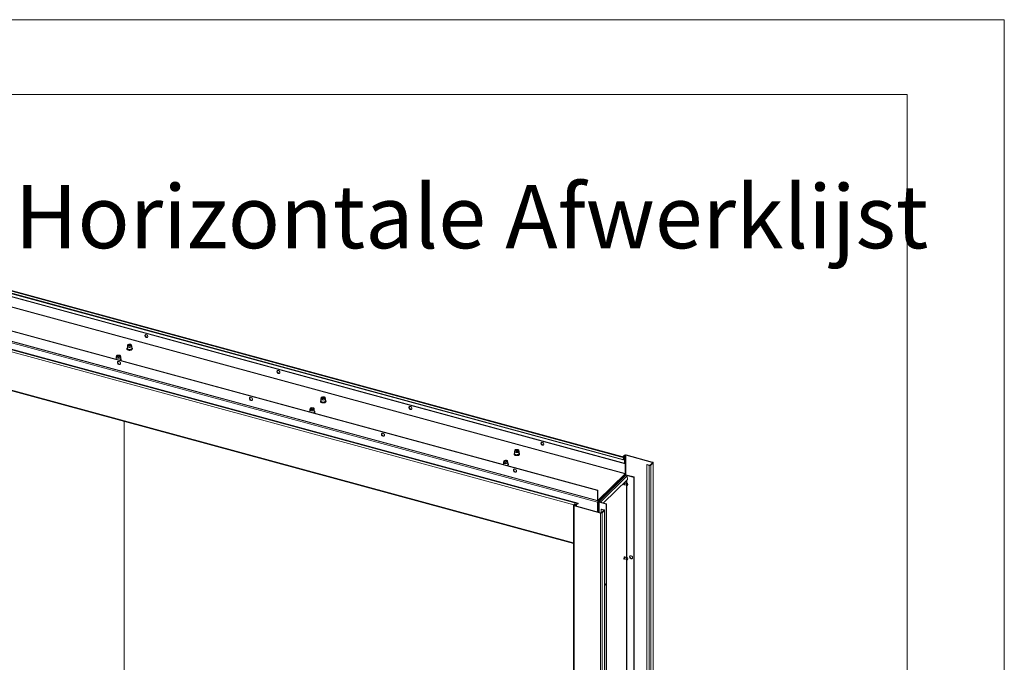
# Model space of a CAD drawing. Units: millimetres. Extents: x 0 to 420, y 0 to 297.
# Drawn here: x 354 to 420, y 254 to 297 of the extents above; entities that cross this region are included whole.
import ezdxf

# ---------------------------------------------------------------- set-up
doc = ezdxf.new("R2010")
doc.units = ezdxf.units.MM
doc.styles.add('SLDTEXTSTYLE0', font='TXT', dxfattribs={"width": 0.7})

msp = doc.modelspace()

# ---------------------------------------------------------------- linework, layer by layer
at = {"color": 7, "linetype": 'Continuous', "lineweight": 18}
for p, q in [((420.0003, 296.9972), (-0.0072, 296.9972)), ((420.0003, 296.9972), (420.0003, 0.0005)), ((413.5003, 291.9972), (6.0928, 291.9972)), ((413.5003, 291.9972), (413.5003, 5.0005)), ((394.5984, 267.2574), (333.0429, 283.9869)), ((394.6217, 267.2802), (333.0662, 284.0097)), ((334.3711, 283.8683), (394.4526, 267.5395)), ((334.3791, 283.8358), (394.4606, 267.507)), ((334.4433, 283.9871), (394.5248, 267.6582)), ((394.5599, 267.6845), (334.4785, 284.0133)), ((394.5906, 266.5784), (333.0351, 283.3078)), ((394.5984, 266.6003), (333.0429, 283.3297)), ((392.755, 265.4582), (331.1995, 282.1876)), ((392.7783, 265.4809), (331.2228, 282.2104)), ((392.755, 264.801), (331.1995, 281.5305)), ((392.755, 264.6724), (331.1995, 281.4019)), ((331.2131, 281.4965), (392.7686, 264.767)), ((391.3779, 264.5867), (331.2964, 280.9156)), ((391.4501, 264.6089), (331.3686, 280.9378)), ((331.3474, 278.16), (391.1273, 261.9131)), ((361.2472, 275.1254), (361.2472, 274.9882)), ((361.2648, 275.2051), (361.2483, 275.1347)), ((361.332, 275.2092), (361.3173, 275.199)), ((361.4616, 275.1582), (361.4576, 275.1558)), ((361.4771, 275.199), (361.4623, 275.2092)), ((361.5461, 275.1347), (361.5296, 275.2051)), ((361.5472, 274.9882), (361.5472, 275.1254)), ((360.5181, 274.4762), (360.5016, 274.4058)), ((360.5853, 274.4804), (360.5705, 274.4702)), ((360.7304, 274.4702), (360.7156, 274.4804)), ((360.7994, 274.4058), (360.7828, 274.4762)), ((361.5829, 274.9503), (361.5802, 274.9548)), ((360.5005, 274.3966), (360.5005, 274.2594)), ((360.8005, 274.2594), (360.8005, 274.3966)), ((360.8362, 274.2215), (360.8335, 274.226)), ((374.2187, 271.6), (374.2187, 271.4629)), ((374.2363, 271.6797), (374.2197, 271.6093)), ((374.3035, 271.6838), (374.2887, 271.6737)), ((374.433, 271.6328), (374.4291, 271.6304)), ((374.4486, 271.6737), (374.4338, 271.6838)), ((374.5176, 271.6093), (374.501, 271.6797)), ((374.5187, 271.4629), (374.5187, 271.6)), ((374.5543, 271.425), (374.5517, 271.4294)), ((373.4719, 270.8712), (373.4719, 270.734)), ((373.4896, 270.9509), (373.473, 270.8805)), ((373.5568, 270.955), (373.542, 270.9449)), ((373.7019, 270.9449), (373.6871, 270.955)), ((373.7709, 270.8805), (373.7543, 270.9509)), ((373.7719, 270.734), (373.7719, 270.8712)), ((373.8076, 270.6962), (373.805, 270.7006)), ((361.0321, 270.0923), (361.0321, 205.7684)), ((387.1901, 268.0746), (387.1901, 267.9375)), ((387.2078, 268.1543), (387.1912, 268.0839)), ((387.275, 268.1584), (387.2602, 268.1483)), ((387.4045, 268.1075), (387.4005, 268.105)), ((387.4201, 268.1483), (387.4053, 268.1584)), ((387.489, 268.0839), (387.4725, 268.1543)), ((387.4901, 267.9375), (387.4901, 268.0746)), ((387.5258, 267.8996), (387.5232, 267.9041)), ((394.5594, 267.8249), (394.4738, 267.7413)), ((394.6036, 267.8128), (394.5594, 267.8249)), ((394.6486, 267.82), (394.672, 267.8428)), ((394.672, 267.8428), (396.4408, 267.3621)), ((386.4434, 267.3458), (386.4434, 267.2087)), ((386.461, 267.4255), (386.4445, 267.3551)), ((386.5282, 267.4296), (386.5135, 267.4195)), ((386.6733, 267.4195), (386.6586, 267.4296)), ((386.7423, 267.3551), (386.7258, 267.4255)), ((386.7434, 267.2087), (386.7434, 267.3458)), ((386.7791, 267.1708), (386.7765, 267.1752)), ((394.4526, 267.5395), (394.5248, 267.6582)), ((394.4526, 267.5395), (394.4606, 267.507)), ((394.4606, 267.507), (394.5328, 267.6257)), ((394.518, 267.7293), (394.4738, 267.7413)), ((394.4738, 267.7413), (394.4738, 267.7079)), ((394.6036, 267.8128), (394.518, 267.7293)), ((394.518, 267.6959), (394.518, 267.7293)), ((394.5328, 267.6257), (394.5248, 267.6582)), ((394.5536, 267.6193), (394.577, 267.642)), ((394.5536, 267.6193), (394.5536, 267.2987)), ((394.577, 267.642), (394.577, 267.2924)), ((394.5984, 267.2574), (394.6217, 267.2802)), ((394.5984, 266.6003), (394.5984, 267.2574)), ((394.6217, 266.623), (394.6217, 267.2802)), ((394.6486, 267.82), (396.4175, 267.3393)), ((396.0453, 267.1784), (396.0686, 267.2011)), ((396.2074, 267.1343), (396.0453, 267.1784)), ((396.0453, 267.1784), (396.0453, 198.605)), ((396.2308, 267.1571), (396.0686, 267.2011)), ((396.4314, 267.3161), (396.2758, 267.1642)), ((396.2758, 267.1642), (396.32, 267.1522)), ((396.4756, 267.3041), (396.32, 267.1522)), ((396.4175, 267.3393), (396.4408, 267.3621)), ((396.4314, 267.3161), (396.4756, 267.3041)), ((396.4756, 267.3041), (396.4756, 198.7307)), ((396.4852, 198.7507), (396.4852, 267.3241)), ((392.7861, 264.8171), (394.5906, 266.5784)), ((392.7861, 264.7742), (394.5906, 266.5355)), ((392.7938, 264.7818), (394.5828, 266.5279)), ((392.8813, 264.758), (394.6703, 266.5042)), ((394.6703, 266.5042), (394.5828, 266.5279)), ((394.5906, 266.5355), (394.5906, 266.5784)), ((394.6047, 266.5369), (394.5945, 266.5397)), ((394.5984, 266.6003), (394.6217, 266.623)), ((396.2308, 267.1571), (396.2074, 267.1343)), ((396.2074, 267.1343), (396.2074, 198.5609)), ((396.32, 267.1522), (396.32, 198.5788)), ((392.9401, 264.6899), (394.7291, 266.436)), ((393.1402, 264.6254), (394.7501, 266.1967)), ((394.5178, 265.8595), (394.5813, 265.8422)), ((394.6163, 265.9709), (394.5528, 265.9882)), ((394.5835, 265.8503), (394.6864, 265.8223)), ((394.7167, 265.935), (394.6141, 265.9628)), ((394.7179, 266.4678), (395.1733, 266.344)), ((394.7249, 266.495), (395.1966, 266.3668)), ((394.7501, 266.1967), (394.7291, 266.436)), ((395.1966, 266.3668), (395.1733, 266.344)), ((395.1733, 266.344), (395.1733, 198.0849)), ((395.1966, 266.3668), (395.1966, 198.1077)), ((392.755, 265.4582), (392.7783, 265.4809)), ((392.755, 265.4582), (392.755, 264.801)), ((392.7783, 265.4809), (392.7783, 264.8238)), ((391.1369, 264.4845), (391.2225, 264.568)), ((391.1811, 264.4724), (391.2667, 264.5559)), ((391.2667, 264.5559), (391.2225, 264.568)), ((391.2667, 264.4298), (391.2667, 264.5559)), ((391.3699, 264.5387), (391.3779, 264.5867)), ((391.4421, 264.5609), (391.3699, 264.5387)), ((391.4501, 264.6089), (391.3779, 264.5867)), ((391.4501, 264.6089), (391.4421, 264.5609)), ((392.755, 264.801), (392.7783, 264.8238)), ((392.7783, 264.6952), (392.755, 264.6724)), ((392.755, 264.0253), (392.755, 264.6724)), ((392.7783, 264.019), (392.7783, 264.6952)), ((392.7861, 264.8171), (392.7861, 264.7742)), ((392.7938, 264.739), (392.7861, 264.7314)), ((392.7861, 264.7314), (392.7861, 264.0168)), ((392.7861, 264.7314), (392.8303, 264.7193)), ((392.7938, 264.7818), (392.7938, 264.739)), ((392.8813, 264.758), (392.7938, 264.7818)), ((392.8813, 264.7152), (392.7938, 264.739)), ((392.8226, 264.7033), (392.8226, 264.0069)), ((392.8303, 264.7193), (392.8381, 264.7269)), ((392.8303, 264.7193), (392.8745, 264.7073)), ((392.8815, 264.6957), (392.8581, 264.673)), ((393.3298, 264.5448), (392.8581, 264.673)), ((392.8745, 264.7073), (392.8823, 264.7149)), ((392.8813, 264.7152), (392.8813, 264.758)), ((393.3532, 264.5675), (392.8815, 264.6957)), ((392.9401, 264.6899), (392.896, 264.6981)), ((392.8966, 264.6916), (392.896, 264.6981)), ((392.941, 264.6796), (392.9401, 264.6899)), ((393.3532, 264.5675), (393.3298, 264.5448)), ((393.3298, 264.5448), (393.3298, 196.2857)), ((393.3532, 264.5675), (393.3532, 196.3084)), ((391.1273, 264.4644), (391.1273, 195.891)), ((391.1811, 264.4724), (391.1369, 264.4845)), ((391.1951, 264.4492), (391.1717, 264.4265)), ((391.1717, 264.4265), (391.1717, 195.8531)), ((391.1717, 264.4265), (392.9406, 263.9457)), ((391.1951, 264.4492), (392.9639, 263.9685)), ((391.349, 264.4914), (391.3257, 264.4687)), ((391.3257, 264.4687), (391.3257, 264.4137)), ((391.349, 264.4914), (391.349, 264.4074)), ((392.9639, 263.9685), (392.9406, 263.9457)), ((392.9406, 263.9457), (392.9406, 195.3724)), ((393.0118, 264.2176), (392.9884, 264.1948)), ((392.9884, 264.1948), (392.9884, 263.9672)), ((393.1506, 264.1507), (392.9884, 264.1948)), ((393.0089, 263.9757), (393.1645, 264.1275)), ((393.0089, 263.9757), (393.0532, 263.9637)), ((393.1739, 264.1735), (393.0118, 264.2176)), ((393.0532, 263.9637), (393.2087, 264.1155)), ((393.0532, 263.9637), (393.0532, 195.3903)), ((393.1506, 264.1507), (393.1739, 264.1735)), ((393.1645, 264.1275), (393.2087, 264.1155)), ((393.2087, 264.1155), (393.2087, 195.5421)), ((393.2184, 195.5621), (393.2184, 264.1355)), ((394.5178, 260.8879), (394.5813, 260.8707)), ((394.6163, 260.9993), (394.5528, 261.0166)), ((394.5835, 260.8787), (394.686, 260.8509)), ((394.7169, 260.9633), (394.6141, 260.9913))]:
    msp.add_line(p, q, dxfattribs=at)
at = {"color": 174, "linetype": 'Continuous', "lineweight": 18}
for p, q in [((391.1654, 264.5122), (331.3474, 280.7695)), ((391.1273, 261.9509), (331.3474, 278.1978)), ((360.501, 274.2532), (360.5005, 274.2594)), ((373.4724, 270.7279), (373.4719, 270.734)), ((386.4439, 267.2025), (386.4434, 267.2087)), ((394.5324, 267.625), (394.5536, 267.6193)), ((394.6036, 267.8128), (394.6036, 267.2851)), ((394.6486, 266.5101), (394.6486, 267.82)), ((396.4175, 267.3393), (396.4175, 267.3025)), ((394.6036, 266.5534), (394.6036, 266.5372)), ((394.6791, 266.1274), (394.6791, 265.9452)), ((394.7016, 266.1493), (394.7016, 265.9391)), ((394.7249, 266.495), (394.7091, 266.4795)), ((394.6791, 265.8243), (394.6791, 260.9736)), ((394.7016, 265.7984), (394.7016, 260.9675)), ((392.7861, 264.8171), (392.7788, 264.819)), ((392.8581, 264.673), (392.8581, 263.9973)), ((392.8745, 264.7073), (392.8745, 264.6993)), ((391.1811, 264.4724), (391.1811, 264.4564)), ((391.3257, 264.4687), (391.2667, 264.4847)), ((393.1506, 264.1139), (393.1506, 264.1507)), ((394.6791, 260.8527), (394.6791, 245.2589)), ((394.7016, 260.8267), (394.7016, 245.2528))]:
    msp.add_line(p, q, dxfattribs=at)
at = {"color": 7, "linetype": 'Continuous', "lineweight": 18, "flags": 128}
for points in [[(362.6267, 275.7752), (362.6211, 275.8092), (362.6049, 275.8426), (362.5799, 275.8716), (362.5488, 275.8933), (362.515, 275.9052), (362.4821, 275.9061), (362.4536, 275.8958), (362.4328, 275.8755), (362.4217, 275.8474), (362.4217, 275.8145), (362.4328, 275.7803), (362.4536, 275.7487), (362.4821, 275.7229), (362.515, 275.7059), (362.5488, 275.6994), (362.5799, 275.7042), (362.6049, 275.7197), (362.6211, 275.7443), (362.6267, 275.7752)], [(362.4551, 275.8967), (362.4451, 275.8702), (362.4451, 275.8372), (362.4561, 275.8031), (362.477, 275.7715), (362.5054, 275.7457), (362.5383, 275.7287), (362.5722, 275.7222), (362.6033, 275.727), (362.6153, 275.7326)], [(361.5461, 275.1347), (361.5469, 275.121), (361.5385, 275.0994), (361.5185, 275.08), (361.4888, 275.0642), (361.4516, 275.0534), (361.41, 275.0484), (361.3674, 275.0497), (361.3272, 275.057), (361.2926, 275.07), (361.2666, 275.0874), (361.2511, 275.1079), (361.2474, 275.1298), (361.2483, 275.1347)], [(361.4594, 275.2575), (361.4914, 275.2454), (361.515, 275.2289), (361.5282, 275.2096), (361.5297, 275.1892), (361.5194, 275.1694), (361.4983, 275.152), (361.4682, 275.1387), (361.4318, 275.1305), (361.3923, 275.1282), (361.3532, 275.132), (361.3181, 275.1415), (361.29, 275.156), (361.2714, 275.1741), (361.264, 275.1942), (361.2684, 275.2145), (361.2842, 275.2333), (361.3102, 275.2488), (361.3438, 275.2597), (361.3822, 275.265), (361.4219, 275.2643), (361.4594, 275.2575)], [(361.4439, 275.2424), (361.4713, 275.2314), (361.4898, 275.2162), (361.4971, 275.1988), (361.4924, 275.181), (361.4762, 275.1652), (361.4504, 275.1532), (361.4183, 275.1465), (361.3836, 275.1458), (361.3505, 275.1513), (361.3231, 275.1622), (361.3046, 275.1774), (361.2973, 275.1948), (361.302, 275.2126), (361.3182, 275.2284), (361.3439, 275.2404), (361.3761, 275.2471), (361.4108, 275.2478), (361.4439, 275.2424)], [(361.3011, 275.1825), (361.302, 275.1839), (361.3173, 275.199)], [(361.3368, 275.1558), (361.3263, 275.1632), (361.3163, 275.1787), (361.3186, 275.1951), (361.3328, 275.2097), (361.3569, 275.2204), (361.387, 275.2256), (361.4188, 275.2244), (361.4472, 275.2171), (361.468, 275.2047), (361.4781, 275.1892), (361.4758, 275.1728), (361.4616, 275.1582), (361.4616, 275.1582)], [(361.4771, 275.199), (361.4898, 275.1875), (361.4932, 275.1825)], [(360.7127, 274.5287), (360.7447, 274.5166), (360.7683, 274.5001), (360.7815, 274.4808), (360.783, 274.4603), (360.7727, 274.4406), (360.7516, 274.4232), (360.7215, 274.4099), (360.6851, 274.4017), (360.6456, 274.3994), (360.6065, 274.4032), (360.5714, 274.4127), (360.5432, 274.4272), (360.5247, 274.4453), (360.5172, 274.4654), (360.5217, 274.4857), (360.5375, 274.5045), (360.5634, 274.52), (360.5971, 274.5309), (360.6355, 274.5362), (360.6752, 274.5355), (360.7127, 274.5287)], [(360.6971, 274.5135), (360.7246, 274.5026), (360.7431, 274.4874), (360.7504, 274.4699), (360.7457, 274.4522), (360.7295, 274.4364), (360.7037, 274.4244), (360.6716, 274.4176), (360.6369, 274.417), (360.6038, 274.4224), (360.5764, 274.4334), (360.5579, 274.4485), (360.5505, 274.466), (360.5553, 274.4837), (360.5715, 274.4996), (360.5972, 274.5116), (360.6294, 274.5183), (360.6641, 274.519), (360.6971, 274.5135)], [(360.5544, 274.4536), (360.5574, 274.4581), (360.5705, 274.4702)], [(360.5901, 274.4269), (360.5807, 274.4335), (360.5699, 274.4489), (360.5714, 274.4652), (360.5849, 274.4801), (360.6084, 274.4911), (360.6383, 274.4966), (360.6701, 274.4959), (360.6989, 274.4889), (360.7203, 274.4768), (360.7311, 274.4614), (360.7296, 274.445), (360.7161, 274.4302), (360.7109, 274.4269)], [(360.7304, 274.4702), (360.7453, 274.4557), (360.7465, 274.4536)], [(361.2476, 275.0068), (361.2336, 274.9954), (361.218, 274.9713), (361.214, 274.9456), (361.2208, 274.9217), (361.237, 274.9002), (361.2623, 274.8812), (361.2957, 274.8659), (361.3351, 274.8553), (361.3778, 274.8501), (361.4056, 274.8503)], [(361.4056, 274.8503), (361.4216, 274.8504), (361.464, 274.8563), (361.5027, 274.8674), (361.5356, 274.8833), (361.5608, 274.9038), (361.5764, 274.9279), (361.5804, 274.9536), (361.5735, 274.9775), (361.5574, 274.999), (361.5472, 275.0066)], [(361.583, 274.9506), (361.5853, 274.9556), (361.5878, 274.9787), (361.5776, 275.0014), (361.5555, 275.0216), (361.5472, 275.0267)], [(360.5009, 274.278), (360.4869, 274.2666), (360.4816, 274.2585)], [(360.7994, 274.4058), (360.8002, 274.3921), (360.7918, 274.3706), (360.7718, 274.3511), (360.7421, 274.3354), (360.7049, 274.3246), (360.6633, 274.3196), (360.6207, 274.3208), (360.5805, 274.3282), (360.5459, 274.3412), (360.5199, 274.3586), (360.5044, 274.3791), (360.5007, 274.401), (360.5016, 274.4058)], [(360.7832, 273.976), (360.7776, 274.0099), (360.7615, 274.0433), (360.7365, 274.0724), (360.7054, 274.0941), (360.6715, 274.106), (360.6386, 274.1068), (360.6102, 274.0966), (360.5893, 274.0763), (360.5783, 274.0481), (360.5783, 274.0152), (360.5893, 273.9811), (360.6102, 273.9494), (360.6386, 273.9237), (360.6715, 273.9067), (360.7054, 273.9002), (360.7365, 273.9049), (360.7615, 273.9204), (360.7776, 273.945), (360.7832, 273.976)], [(360.6002, 274.0548), (360.6058, 274.0858), (360.6116, 274.0974)], [(360.8363, 274.2218), (360.8386, 274.2268), (360.8411, 274.2499), (360.8309, 274.2725), (360.8088, 274.2927), (360.8005, 274.2978)], [(371.4709, 273.3716), (371.4653, 273.4055), (371.4491, 273.4389), (371.4241, 273.468), (371.393, 273.4897), (371.3592, 273.5016), (371.3262, 273.5024), (371.2978, 273.4922), (371.2769, 273.4719), (371.2659, 273.4437), (371.2659, 273.4108), (371.2769, 273.3767), (371.2978, 273.345), (371.3262, 273.3193), (371.3592, 273.3023), (371.393, 273.2958), (371.4241, 273.3005), (371.4491, 273.316), (371.4653, 273.3406), (371.4709, 273.3716)], [(371.2993, 273.493), (371.2892, 273.4665), (371.2892, 273.4336), (371.3003, 273.3994), (371.3211, 273.3678), (371.3496, 273.3421), (371.3825, 273.325), (371.4163, 273.3185), (371.4475, 273.3233), (371.4594, 273.3289)], [(369.6274, 271.5723), (369.6218, 271.6063), (369.6057, 271.6396), (369.5807, 271.6687), (369.5496, 271.6904), (369.5157, 271.7023), (369.4828, 271.7032), (369.4544, 271.6929), (369.4335, 271.6726), (369.4225, 271.6445), (369.4225, 271.6115), (369.4335, 271.5774), (369.4544, 271.5458), (369.4828, 271.52), (369.5157, 271.503), (369.5496, 271.4965), (369.5807, 271.5013), (369.6057, 271.5168), (369.6218, 271.5413), (369.6274, 271.5723)], [(369.4444, 271.6512), (369.45, 271.6821), (369.4558, 271.6938)], [(374.2191, 271.4814), (374.205, 271.4701), (374.1895, 271.4459), (374.1855, 271.4203), (374.1923, 271.3963), (374.2085, 271.3748), (374.2337, 271.3559), (374.2672, 271.3405), (374.3065, 271.3299), (374.3493, 271.3247), (374.3771, 271.3249)], [(374.5176, 271.6093), (374.5184, 271.5956), (374.5099, 271.574), (374.49, 271.5546), (374.4602, 271.5388), (374.4231, 271.528), (374.3815, 271.523), (374.3389, 271.5243), (374.2987, 271.5317), (374.2641, 271.5446), (374.238, 271.562), (374.2226, 271.5825), (374.2189, 271.6044), (374.2197, 271.6093)], [(374.4309, 271.7322), (374.4629, 271.72), (374.4865, 271.7036), (374.4996, 271.6842), (374.5012, 271.6638), (374.4909, 271.644), (374.4698, 271.6267), (374.4397, 271.6133), (374.4032, 271.6051), (374.3638, 271.6028), (374.3247, 271.6066), (374.2895, 271.6162), (374.2614, 271.6306), (374.2428, 271.6487), (374.2354, 271.6688), (374.2398, 271.6892), (374.2557, 271.7079), (374.2816, 271.7235), (374.3153, 271.7344), (374.3536, 271.7397), (374.3934, 271.7389), (374.4309, 271.7322)], [(374.4153, 271.717), (374.4428, 271.706), (374.4613, 271.6909), (374.4686, 271.6734), (374.4639, 271.6557), (374.4476, 271.6399), (374.4219, 271.6278), (374.3898, 271.6211), (374.355, 271.6204), (374.322, 271.6259), (374.2946, 271.6369), (374.2761, 271.652), (374.2687, 271.6695), (374.2735, 271.6872), (374.2897, 271.703), (374.3154, 271.715), (374.3476, 271.7218), (374.3823, 271.7225), (374.4153, 271.717)], [(374.2726, 271.6571), (374.2735, 271.6585), (374.2887, 271.6737)], [(374.3082, 271.6304), (374.2978, 271.6378), (374.2878, 271.6533), (374.29, 271.6697), (374.3043, 271.6843), (374.3283, 271.6951), (374.3585, 271.7002), (374.3902, 271.6991), (374.4187, 271.6917), (374.4395, 271.6793), (374.4495, 271.6638), (374.4473, 271.6475), (374.433, 271.6328), (374.433, 271.6328)], [(374.3771, 271.3249), (374.3931, 271.325), (374.4355, 271.3309), (374.4742, 271.342), (374.5071, 271.358), (374.5323, 271.3784), (374.5478, 271.4026), (374.5518, 271.4282), (374.545, 271.4521), (374.5288, 271.4736), (374.5187, 271.4813)], [(374.4486, 271.6737), (374.4613, 271.6622), (374.4647, 271.6571)], [(374.5545, 271.4252), (374.5567, 271.4302), (374.5593, 271.4534), (374.5491, 271.476), (374.5269, 271.4962), (374.5187, 271.5013)], [(373.4724, 270.7526), (373.4583, 270.7413), (373.4531, 270.7331)], [(373.7709, 270.8805), (373.7717, 270.8668), (373.7632, 270.8452), (373.7433, 270.8258), (373.7135, 270.81), (373.6764, 270.7992), (373.6348, 270.7942), (373.5921, 270.7955), (373.5519, 270.8029), (373.5174, 270.8158), (373.4913, 270.8332), (373.4758, 270.8537), (373.4722, 270.8756), (373.473, 270.8805)], [(373.6842, 271.0034), (373.7162, 270.9912), (373.7398, 270.9747), (373.7529, 270.9554), (373.7544, 270.935), (373.7442, 270.9152), (373.7231, 270.8979), (373.693, 270.8845), (373.6565, 270.8763), (373.617, 270.874), (373.578, 270.8778), (373.5428, 270.8873), (373.5147, 270.9018), (373.4961, 270.9199), (373.4887, 270.94), (373.4931, 270.9604), (373.509, 270.9791), (373.5349, 270.9946), (373.5685, 271.0055), (373.6069, 271.0109), (373.6466, 271.0101), (373.6842, 271.0034)], [(373.6686, 270.9882), (373.696, 270.9772), (373.7145, 270.9621), (373.7219, 270.9446), (373.7171, 270.9269), (373.7009, 270.911), (373.6752, 270.899), (373.643, 270.8923), (373.6083, 270.8916), (373.5753, 270.8971), (373.5478, 270.908), (373.5293, 270.9232), (373.522, 270.9407), (373.5267, 270.9584), (373.5429, 270.9742), (373.5687, 270.9862), (373.6008, 270.993), (373.6355, 270.9936), (373.6686, 270.9882)], [(373.5259, 270.9283), (373.5288, 270.9327), (373.542, 270.9449)], [(373.5615, 270.9016), (373.5521, 270.9081), (373.5413, 270.9235), (373.5428, 270.9399), (373.5563, 270.9547), (373.5798, 270.9657), (373.6098, 270.9713), (373.6415, 270.9705), (373.6703, 270.9636), (373.6918, 270.9514), (373.7025, 270.936), (373.7011, 270.9197), (373.6875, 270.9048), (373.6824, 270.9016)], [(373.7019, 270.9449), (373.7167, 270.9303), (373.718, 270.9283)], [(373.8077, 270.6964), (373.81, 270.7014), (373.8126, 270.7246), (373.8024, 270.7472), (373.7802, 270.7674), (373.7719, 270.7725)], [(380.315, 270.9679), (380.3095, 271.0019), (380.2933, 271.0352), (380.2683, 271.0643), (380.2372, 271.086), (380.2033, 271.0979), (380.1704, 271.0988), (380.142, 271.0885), (380.1211, 271.0682), (380.1101, 271.0401), (380.1101, 271.0071), (380.1211, 270.973), (380.142, 270.9414), (380.1704, 270.9156), (380.2033, 270.8986), (380.2372, 270.8921), (380.2683, 270.8969), (380.2933, 270.9124), (380.3095, 270.9369), (380.315, 270.9679)], [(380.1434, 271.0894), (380.1334, 271.0628), (380.1334, 271.0299), (380.1445, 270.9958), (380.1653, 270.9641), (380.1938, 270.9384), (380.2267, 270.9214), (380.2605, 270.9149), (380.2916, 270.9197), (380.3036, 270.9253)], [(378.4716, 269.1686), (378.466, 269.2026), (378.4498, 269.236), (378.4249, 269.2651), (378.3937, 269.2867), (378.3599, 269.2987), (378.327, 269.2995), (378.2985, 269.2892), (378.2777, 269.2689), (378.2666, 269.2408), (378.2666, 269.2079), (378.2777, 269.1737), (378.2985, 269.1421), (378.327, 269.1164), (378.3599, 269.0993), (378.3937, 269.0929), (378.4249, 269.0976), (378.4498, 269.1131), (378.466, 269.1377), (378.4716, 269.1686)], [(378.2886, 269.2475), (378.2942, 269.2784), (378.3, 269.2901)], [(389.1592, 268.5642), (389.1536, 268.5982), (389.1375, 268.6316), (389.1125, 268.6607), (389.0814, 268.6823), (389.0475, 268.6943), (389.0146, 268.6951), (388.9862, 268.6848), (388.9653, 268.6645), (388.9543, 268.6364), (388.9543, 268.6035), (388.9653, 268.5693), (388.9862, 268.5377), (389.0146, 268.512), (389.0475, 268.4949), (389.0814, 268.4885), (389.1125, 268.4932), (389.1375, 268.5087), (389.1536, 268.5333), (389.1592, 268.5642)], [(388.9876, 268.6857), (388.9776, 268.6592), (388.9776, 268.6263), (388.9886, 268.5921), (389.0095, 268.5605), (389.0379, 268.5347), (389.0709, 268.5177), (389.1047, 268.5112), (389.1358, 268.516), (389.1478, 268.5216)], [(387.1905, 267.9561), (387.1765, 267.9447), (387.161, 267.9205), (387.1569, 267.8949), (387.1638, 267.8709), (387.1799, 267.8495), (387.2052, 267.8305), (387.2387, 267.8151), (387.278, 267.8046), (387.3208, 267.7994), (387.3485, 267.7996)], [(387.489, 268.0839), (387.4899, 268.0702), (387.4814, 268.0487), (387.4615, 268.0292), (387.4317, 268.0135), (387.3945, 268.0026), (387.353, 267.9977), (387.3103, 267.9989), (387.2701, 268.0063), (387.2356, 268.0192), (387.2095, 268.0367), (387.194, 268.0571), (387.1904, 268.0791), (387.1912, 268.0839)], [(387.4023, 268.2068), (387.4343, 268.1947), (387.458, 268.1782), (387.4711, 268.1589), (387.4726, 268.1384), (387.4624, 268.1186), (387.4412, 268.1013), (387.4111, 268.0879), (387.3747, 268.0797), (387.3352, 268.0774), (387.2962, 268.0812), (387.261, 268.0908), (387.2329, 268.1053), (387.2143, 268.1233), (387.2069, 268.1435), (387.2113, 268.1638), (387.2272, 268.1826), (387.2531, 268.1981), (387.2867, 268.209), (387.3251, 268.2143), (387.3648, 268.2136), (387.4023, 268.2068)], [(387.3868, 268.1916), (387.4142, 268.1807), (387.4327, 268.1655), (387.44, 268.148), (387.4353, 268.1303), (387.4191, 268.1145), (387.3934, 268.1025), (387.3612, 268.0957), (387.3265, 268.095), (387.2935, 268.1005), (387.266, 268.1115), (387.2475, 268.1266), (387.2402, 268.1441), (387.2449, 268.1618), (387.2611, 268.1776), (387.2869, 268.1897), (387.319, 268.1964), (387.3537, 268.1971), (387.3868, 268.1916)], [(387.2441, 268.1317), (387.2449, 268.1332), (387.2602, 268.1483)], [(387.2797, 268.105), (387.2693, 268.1124), (387.2592, 268.128), (387.2615, 268.1443), (387.2758, 268.159), (387.2998, 268.1697), (387.33, 268.1749), (387.3617, 268.1737), (387.3901, 268.1664), (387.411, 268.154), (387.421, 268.1384), (387.4187, 268.1221), (387.4045, 268.1075), (387.4045, 268.1075)], [(387.3485, 267.7996), (387.3646, 267.7997), (387.407, 267.8055), (387.4457, 267.8166), (387.4786, 267.8326), (387.5038, 267.853), (387.5193, 267.8772), (387.5233, 267.9028), (387.5165, 267.9268), (387.5003, 267.9482), (387.4901, 267.9559)], [(387.4201, 268.1483), (387.4327, 268.1368), (387.4362, 268.1317)], [(387.5259, 267.8999), (387.5282, 267.9048), (387.5308, 267.928), (387.5206, 267.9506), (387.4984, 267.9708), (387.4901, 267.9759)], [(386.4438, 267.2272), (386.4298, 267.2159), (386.4246, 267.2077)], [(386.7423, 267.3551), (386.7432, 267.3414), (386.7347, 267.3199), (386.7148, 267.3004), (386.685, 267.2846), (386.6478, 267.2738), (386.6062, 267.2689), (386.5636, 267.2701), (386.5234, 267.2775), (386.4889, 267.2904), (386.4628, 267.3078), (386.4473, 267.3283), (386.4437, 267.3502), (386.4445, 267.3551)], [(386.6556, 267.478), (386.6876, 267.4658), (386.7112, 267.4494), (386.7244, 267.4301), (386.7259, 267.4096), (386.7157, 267.3898), (386.6945, 267.3725), (386.6644, 267.3591), (386.628, 267.3509), (386.5885, 267.3486), (386.5495, 267.3524), (386.5143, 267.362), (386.4862, 267.3764), (386.4676, 267.3945), (386.4602, 267.4146), (386.4646, 267.435), (386.4805, 267.4538), (386.5064, 267.4693), (386.54, 267.4802), (386.5784, 267.4855), (386.6181, 267.4847), (386.6556, 267.478)], [(386.6401, 267.4628), (386.6675, 267.4518), (386.686, 267.4367), (386.6933, 267.4192), (386.6886, 267.4015), (386.6724, 267.3857), (386.6467, 267.3737), (386.6145, 267.3669), (386.5798, 267.3662), (386.5467, 267.3717), (386.5193, 267.3827), (386.5008, 267.3978), (386.4935, 267.4153), (386.4982, 267.433), (386.5144, 267.4488), (386.5401, 267.4608), (386.5723, 267.4676), (386.607, 267.4683), (386.6401, 267.4628)], [(386.4974, 267.4029), (386.5003, 267.4074), (386.5135, 267.4195)], [(386.533, 267.3762), (386.5236, 267.3827), (386.5128, 267.3981), (386.5143, 267.4145), (386.5278, 267.4293), (386.5513, 267.4404), (386.5812, 267.4459), (386.613, 267.4451), (386.6418, 267.4382), (386.6632, 267.4261), (386.674, 267.4107), (386.6725, 267.3943), (386.659, 267.3795), (386.6538, 267.3762)], [(386.6733, 267.4195), (386.6882, 267.405), (386.6894, 267.4029)], [(386.7792, 267.171), (386.7815, 267.176), (386.7841, 267.1992), (386.7739, 267.2218), (386.7517, 267.242), (386.7434, 267.2471)], [(394.577, 267.642), (394.5759, 267.6579), (394.5726, 267.6707), (394.5673, 267.6797), (394.5604, 267.6844), (394.5522, 267.6844), (394.5432, 267.6798), (394.5339, 267.6709), (394.5248, 267.6582)], [(394.5536, 267.6193), (394.5532, 267.6256), (394.5519, 267.6307), (394.5498, 267.6343), (394.547, 267.6362), (394.5437, 267.6362), (394.5401, 267.6344), (394.5364, 267.6308), (394.5328, 267.6257)], [(396.4314, 267.3161), (396.4338, 267.3192), (396.4351, 267.3225), (396.4351, 267.3259), (396.4337, 267.3292), (396.4312, 267.3323), (396.4276, 267.3351), (396.4229, 267.3374), (396.4175, 267.3393)], [(396.4756, 267.3041), (396.4818, 267.3119), (396.4849, 267.3201), (396.4848, 267.3285), (396.4815, 267.3368), (396.4752, 267.3445), (396.466, 267.3515), (396.4544, 267.3574), (396.4408, 267.3621)], [(387.3158, 266.765), (387.3102, 266.799), (387.294, 266.8323), (387.269, 266.8614), (387.2379, 266.8831), (387.2041, 266.895), (387.1711, 266.8959), (387.1427, 266.8856), (387.1219, 266.8653), (387.1108, 266.8371), (387.1108, 266.8042), (387.1219, 266.7701), (387.1427, 266.7384), (387.1711, 266.7127), (387.2041, 266.6957), (387.2379, 266.6892), (387.269, 266.694), (387.294, 266.7095), (387.3102, 266.734), (387.3158, 266.765)], [(387.1328, 266.8438), (387.1383, 266.8748), (387.1442, 266.8865)], [(394.5828, 266.5279), (394.5904, 266.534), (394.5977, 266.537), (394.6044, 266.537), (394.6103, 266.5339), (394.6152, 266.5277), (394.6188, 266.5189), (394.619, 266.5181)], [(394.5157, 265.8806), (394.5187, 265.9108), (394.5271, 265.9422), (394.5397, 265.97), (394.5546, 265.99), (394.5695, 265.9991), (394.5821, 265.9959), (394.5905, 265.981), (394.5914, 265.9777)], [(394.5564, 265.849), (394.5546, 265.8471), (394.5397, 265.8381), (394.5271, 265.8412), (394.5187, 265.8562), (394.5157, 265.8806)], [(394.5821, 265.842), (394.5734, 265.8489), (394.5685, 265.8645), (394.5682, 265.8865), (394.5726, 265.9116), (394.581, 265.9359), (394.5921, 265.9557), (394.6042, 265.9681), (394.6155, 265.9711), (394.6243, 265.9642), (394.6266, 265.9595)], [(394.5835, 265.8503), (394.5765, 265.8561), (394.5723, 265.8698), (394.572, 265.889), (394.5759, 265.911), (394.5832, 265.9322), (394.5929, 265.9496), (394.6035, 265.9604), (394.6134, 265.963), (394.6141, 265.9628)], [(394.596, 265.8469), (394.5935, 265.845), (394.5821, 265.842)], [(394.6907, 265.8843), (394.6862, 265.867), (394.6838, 265.8403), (394.6872, 265.817), (394.6955, 265.8022), (394.7065, 265.7953), (394.7092, 265.7946)], [(394.7495, 265.9468), (394.7422, 265.9487), (394.7302, 265.9458), (394.7183, 265.9372), (394.7048, 265.9194), (394.6934, 265.8944), (394.6907, 265.8843)], [(394.7089, 265.7946), (394.6985, 265.8028), (394.6927, 265.8213), (394.6924, 265.8475), (394.6976, 265.8772), (394.7075, 265.9061), (394.7207, 265.9296), (394.7351, 265.9443), (394.7486, 265.9479), (394.759, 265.9397), (394.7611, 265.9357)], [(394.7241, 265.7994), (394.7224, 265.7982), (394.7089, 265.7946)], [(392.755, 264.801), (392.7555, 264.7904), (392.7573, 264.7814), (392.7602, 264.7744), (392.7641, 264.7695), (392.7688, 264.767), (392.7742, 264.767), (392.78, 264.7694), (392.7861, 264.7742)], [(392.7783, 264.8238), (392.7784, 264.8211), (392.7789, 264.8189), (392.7796, 264.8171), (392.7806, 264.8159), (392.7817, 264.8153), (392.7831, 264.8153), (392.7845, 264.8159), (392.7861, 264.8171)], [(392.8581, 264.673), (392.8472, 264.6767), (392.8379, 264.6814), (392.8306, 264.687), (392.8256, 264.6932), (392.8229, 264.6998), (392.8229, 264.7065), (392.8253, 264.7131), (392.8303, 264.7193)], [(392.8815, 264.6957), (392.8787, 264.6967), (392.8764, 264.6978), (392.8746, 264.6992), (392.8733, 264.7008), (392.8727, 264.7024), (392.8727, 264.7041), (392.8733, 264.7058), (392.8745, 264.7073)], [(391.1717, 264.4265), (391.1581, 264.4311), (391.1465, 264.437), (391.1373, 264.444), (391.131, 264.4517), (391.1277, 264.46), (391.1277, 264.4684), (391.1308, 264.4767), (391.1369, 264.4845)], [(391.1951, 264.4492), (391.1896, 264.4511), (391.185, 264.4535), (391.1813, 264.4563), (391.1788, 264.4594), (391.1775, 264.4627), (391.1774, 264.466), (391.1787, 264.4693), (391.1811, 264.4724)], [(393.1506, 264.1507), (393.156, 264.1489), (393.1607, 264.1465), (393.1643, 264.1437), (393.1669, 264.1406), (393.1682, 264.1373), (393.1682, 264.1339), (393.167, 264.1306), (393.1645, 264.1275)], [(393.1739, 264.1735), (393.1876, 264.1689), (393.1992, 264.1629), (393.2083, 264.156), (393.2146, 264.1482), (393.2179, 264.14), (393.218, 264.1316), (393.2149, 264.1233), (393.2087, 264.1155)], [(394.5157, 260.909), (394.5187, 260.9393), (394.5271, 260.9707), (394.5397, 260.9985), (394.5546, 261.0184), (394.5695, 261.0275), (394.5821, 261.0244), (394.5905, 261.0094), (394.5914, 261.0061)], [(394.5564, 260.8774), (394.5546, 260.8756), (394.5397, 260.8665), (394.5271, 260.8697), (394.5187, 260.8846), (394.5157, 260.909)], [(394.596, 260.8753), (394.5869, 260.8706), (394.5769, 260.8731), (394.5701, 260.885), (394.5677, 260.9046), (394.5701, 260.9287), (394.5768, 260.9539), (394.5869, 260.9761), (394.5988, 260.9921), (394.6107, 260.9994), (394.6208, 260.9969), (394.6266, 260.9879)], [(394.5835, 260.8787), (394.5796, 260.8808), (394.5737, 260.8913), (394.5716, 260.9084), (394.5737, 260.9295), (394.5796, 260.9515), (394.5884, 260.971), (394.5988, 260.985), (394.6092, 260.9913), (394.6141, 260.9913)], [(394.6906, 260.9121), (394.687, 260.8998), (394.6838, 260.8728), (394.6862, 260.8489), (394.6939, 260.8325), (394.7047, 260.8244), (394.7093, 260.8238)], [(394.75, 260.9751), (394.7445, 260.977), (394.732, 260.975), (394.7204, 260.9676), (394.707, 260.9513), (394.695, 260.927), (394.6906, 260.9121)], [(394.7239, 260.8277), (394.7146, 260.8232), (394.7027, 260.8262), (394.6946, 260.8403), (394.6918, 260.8636), (394.6946, 260.8923), (394.7026, 260.9221), (394.7146, 260.9485), (394.7287, 260.9675), (394.7429, 260.9762), (394.7549, 260.9732), (394.7611, 260.964)], [(394.8932, 261.02), (394.8988, 261.0509), (394.915, 261.0755), (394.94, 261.091), (394.9711, 261.0958), (395.0049, 261.0893), (395.0378, 261.0723), (395.0663, 261.0465), (395.0871, 261.0149), (395.0982, 260.9807), (395.0982, 260.9478), (395.0871, 260.9197), (395.0663, 260.8994), (395.0378, 260.8891), (395.0049, 260.89), (394.9711, 260.9019), (394.94, 260.9236), (394.915, 260.9526), (394.8988, 260.986), (394.8932, 261.02)], [(394.9165, 261.0428), (394.9221, 261.0737), (394.928, 261.0854)], [(393.2184, 259.2522), (393.2228, 259.2473), (393.2437, 259.2156), (393.2547, 259.1815), (393.2547, 259.1486), (393.2437, 259.1204), (393.2228, 259.1001), (393.2184, 259.0976)], [(393.2184, 259.1127), (393.2327, 259.1164), (393.2447, 259.122)]]:
    msp.add_lwpolyline(points, dxfattribs=at)
at = {"color": 174, "linetype": 'Continuous', "lineweight": 18, "flags": 128}
for points in [[(361.5472, 275.0071), (361.5474, 275.0069), (361.5667, 274.9852), (361.5745, 274.9617), (361.5702, 274.9379), (361.5541, 274.9156), (361.5274, 274.8961), (361.4917, 274.8809), (361.4496, 274.8709), (361.4039, 274.8669), (361.3578, 274.8691), (361.3144, 274.8774), (361.2766, 274.8912), (361.247, 274.9095), (361.2276, 274.9312), (361.2199, 274.9547), (361.2241, 274.9785), (361.2402, 275.0009), (361.247, 275.0069)], [(361.5472, 275.001), (361.5582, 274.9859), (361.5641, 274.9627), (361.5575, 274.9396), (361.5391, 274.9182), (361.5102, 274.9001), (361.4729, 274.8868), (361.4299, 274.8791), (361.3846, 274.8777), (361.3401, 274.8826), (361.2999, 274.8935), (361.267, 274.9096), (361.2436, 274.9297), (361.2317, 274.9523), (361.232, 274.9757), (361.2446, 274.9982), (361.2472, 275.001)], [(361.5472, 274.9882), (361.5469, 274.9838), (361.5385, 274.9623), (361.5185, 274.9428), (361.4888, 274.927), (361.4516, 274.9162), (361.41, 274.9113), (361.3674, 274.9125), (361.3272, 274.9199), (361.2926, 274.9328), (361.2666, 274.9502), (361.2511, 274.9707), (361.2472, 274.9882)], [(360.4821, 274.2583), (360.4935, 274.2721), (360.5003, 274.2781)], [(360.4891, 274.2564), (360.4979, 274.2694), (360.5005, 274.2722)], [(360.8005, 274.2722), (360.8115, 274.2571), (360.8173, 274.2339), (360.8108, 274.2108), (360.7924, 274.1894), (360.7766, 274.1783)], [(360.8005, 274.2783), (360.8007, 274.2781), (360.82, 274.2564), (360.8278, 274.2329), (360.8235, 274.2091), (360.8074, 274.1868), (360.7919, 274.1742)], [(374.5187, 271.4817), (374.5189, 271.4815), (374.5382, 271.4599), (374.546, 271.4363), (374.5417, 271.4126), (374.5256, 271.3902), (374.4988, 271.3707), (374.4632, 271.3555), (374.4211, 271.3455), (374.3754, 271.3415), (374.3293, 271.3437), (374.2858, 271.352), (374.248, 271.3658), (374.2185, 271.3842), (374.1991, 271.4059), (374.1913, 271.4294), (374.1956, 271.4531), (374.2117, 271.4755), (374.2185, 271.4816)], [(374.5187, 271.4757), (374.5297, 271.4606), (374.5355, 271.4374), (374.529, 271.4142), (374.5106, 271.3928), (374.4816, 271.3748), (374.4443, 271.3614), (374.4014, 271.3537), (374.356, 271.3523), (374.3116, 271.3572), (374.2714, 271.3682), (374.2384, 271.3843), (374.2151, 271.4044), (374.2032, 271.4269), (374.2035, 271.4504), (374.2161, 271.4728), (374.2187, 271.4757)], [(374.5187, 271.4629), (374.5184, 271.4584), (374.5099, 271.4369), (374.49, 271.4174), (374.4602, 271.4017), (374.4231, 271.3909), (374.3815, 271.3859), (374.3389, 271.3871), (374.2987, 271.3945), (374.2641, 271.4075), (374.238, 271.4249), (374.2226, 271.4454), (374.2187, 271.4629)], [(373.4536, 270.733), (373.465, 270.7467), (373.4718, 270.7528)], [(373.4606, 270.7311), (373.4694, 270.744), (373.4719, 270.7469)], [(373.7719, 270.7469), (373.783, 270.7318), (373.7888, 270.7086), (373.7823, 270.6854), (373.7639, 270.664), (373.7481, 270.6529)], [(373.7719, 270.7529), (373.7721, 270.7527), (373.7915, 270.731), (373.7993, 270.7075), (373.795, 270.6838), (373.7789, 270.6614), (373.7633, 270.6488)], [(387.4901, 267.9563), (387.4903, 267.9562), (387.5097, 267.9345), (387.5175, 267.911), (387.5132, 267.8872), (387.4971, 267.8648), (387.4703, 267.8454), (387.4346, 267.8301), (387.3925, 267.8202), (387.3469, 267.8162), (387.3007, 267.8184), (387.2573, 267.8267), (387.2195, 267.8404), (387.1899, 267.8588), (387.1706, 267.8805), (387.1628, 267.904), (387.1671, 267.9278), (387.1832, 267.9501), (387.19, 267.9562)], [(387.4901, 267.9503), (387.5011, 267.9352), (387.507, 267.912), (387.5005, 267.8888), (387.482, 267.8674), (387.4531, 267.8494), (387.4158, 267.836), (387.3728, 267.8284), (387.3275, 267.8269), (387.2831, 267.8319), (387.2429, 267.8428), (387.2099, 267.8589), (387.1866, 267.879), (387.1746, 267.9016), (387.175, 267.925), (387.1876, 267.9475), (387.1901, 267.9503)], [(387.4901, 267.9375), (387.4899, 267.9331), (387.4814, 267.9115), (387.4615, 267.8921), (387.4317, 267.8763), (387.3945, 267.8655), (387.353, 267.8605), (387.3103, 267.8618), (387.2701, 267.8692), (387.2356, 267.8821), (387.2095, 267.8995), (387.194, 267.92), (387.1901, 267.9375)], [(386.4251, 267.2076), (386.4365, 267.2213), (386.4432, 267.2274)], [(386.432, 267.2057), (386.4408, 267.2187), (386.4434, 267.2215)], [(386.7434, 267.2215), (386.7544, 267.2064), (386.7603, 267.1832), (386.7538, 267.16), (386.7353, 267.1386), (386.7196, 267.1276)], [(386.7434, 267.2275), (386.7436, 267.2274), (386.763, 267.2057), (386.7707, 267.1822), (386.7665, 267.1584), (386.7504, 267.136), (386.7348, 267.1234)]]:
    msp.add_lwpolyline(points, dxfattribs=at)
at = {"color": 7, "linetype": 'Continuous', "lineweight": 18}
for centre, radius, start, end in [((360.7297, 274.0557), 0.1294, 180.397504, 289.00909), ((360.7688, 274.2214), 0.0647, 307.061927, 60.695928), ((369.5738, 271.6521), 0.1294, 180.397504, 289.00909), ((373.7403, 270.6961), 0.0647, 307.061927, 60.695928), ((378.418, 269.2484), 0.1294, 180.397504, 289.00909), ((394.6338, 267.7202), 0.1284, 72.696035, 125.398915), ((394.6333, 267.771), 0.0514, 72.696035, 125.398915), ((386.7118, 267.1707), 0.0647, 307.061927, 60.695928), ((396.2461, 267.2061), 0.0514, 252.696035, 305.398915), ((387.2622, 266.8447), 0.1294, 180.397504, 289.00909), ((394.4854, 266.6222), 0.1363, 320.512944, 0.343437), ((394.5643, 266.6001), 0.0341, 320.512944, 0.343437), ((394.6478, 266.4253), 0.082, 7.504756, 74.028531), ((396.2456, 267.2569), 0.1284, 252.696035, 305.398915), ((394.6938, 266.3754), 0.1235, 75.411519, 94.313146), ((394.6669, 265.8883), 0.1051, 303.2409, 26.563496), ((391.464, 264.4781), 0.1387, 128.407924, 183.89448), ((391.4043, 264.4952), 0.0555, 128.407924, 183.89448), ((392.9254, 264.6734), 0.1704, 140.512944, 180.343437), ((392.8549, 264.6939), 0.0766, 153.940542, 179.009055), ((392.8588, 264.6792), 0.082, 7.504756, 74.028531), ((392.8757, 264.6955), 0.0205, 7.504756, 74.028531), ((392.9788, 264.0683), 0.1284, 252.696035, 305.398915), ((392.9792, 264.0176), 0.0514, 252.696035, 305.398915), ((394.6676, 260.9159), 0.1043, 302.571075, 26.732449), ((395.046, 261.0437), 0.1294, 180.397504, 289.00909)]:
    msp.add_arc(centre, radius, start, end, dxfattribs=at)
at = {"color": 174, "linetype": 'Continuous', "lineweight": 18}
for centre in [(360.7135, 274.2813), (373.685, 270.756), (386.6564, 267.2306)]:
    msp.add_arc(centre, 0.0897, 277.339437, 345.862713, dxfattribs=at)

# ---------------------------------------------------------------- texts
at = {"color": 174, "linetype": 'Continuous', "lineweight": 0, "true_color": 0x0000a0, "insert": (353.7026, 285.9217), "char_height": 4.233333, "attachment_point": 1, "style": 'SLDTEXTSTYLE0'}
msp.add_mtext('Horizontale Afwerklijst', dxfattribs=at)

doc.saveas('drawing.dxf')
